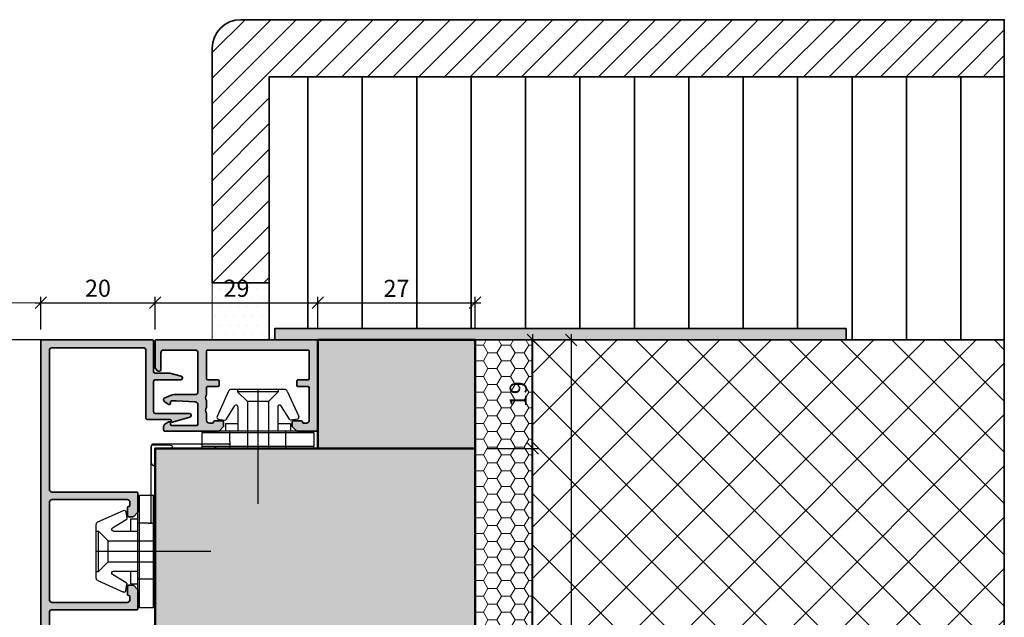
# Model space of a CAD drawing. Extents: x 313 to 4931, y 50 to 3750.
# Drawn here: x 1412 to 1585, y 1842 to 1946 of the extents above; entities that cross this region are included whole.
import ezdxf

# ---------------------------------------------------------------- set-up
doc = ezdxf.new("R2010")
doc.units = 0
doc.linetypes.add('AUSGEZOGEN', pattern=[0])
doc.layers.get('0').update_dxf_attribs({"linetype": 'CONTINUOUS', "lineweight": 0})
doc.layers.get('Defpoints').update_dxf_attribs({"linetype": 'CONTINUOUS', "lineweight": 0})
for name, color, linetype in [('Alu-Schraffur', 30, 'CONTINUOUS'), ('Klips', 252, 'CONTINUOUS'), ('PR Linie', 252, 'CONTINUOUS'), ('Schraffur Solid', 254, 'CONTINUOUS')]:
    doc.layers.add(name, color=color, linetype=linetype)
for name, color, linetype, lineweight in [('Aluminium', 40, 'CONTINUOUS', 35), ('B_Folie 06', 35, 'CONTINUOUS', 35), ('Bemassung', 210, 'CONTINUOUS', 5), ('Dichtung', 1, 'CONTINUOUS', 13), ('Dichtung-Schraff', 12, 'CONTINUOUS', 5), ('Mauer', 253, 'CONTINUOUS', 35), ('Rahmen', 44, 'CONTINUOUS', 50), ('SB_Folie 06S', 36, 'CONTINUOUS', 35), ('SBB_Beton-S', 8, 'CONTINUOUS', 35), ('SBB_Isolation-S', 8, 'CONTINUOUS', 35), ('SBB_Putz-S', 8, 'CONTINUOUS', 35)]:
    doc.layers.add(name, color=color, linetype=linetype, lineweight=lineweight)
doc.styles.add('BEMASSUNG', font='ARIALN.TTF')
doc.dimstyles.new('BEM-1', dxfattribs={"dimtxt": 3, "dimasz": 2, "dimexe": 1, "dimexo": 2, "dimgap": 1, "dimtad": 1, "dimdec": 1, "dimdsep": 46, "dimtxsty": 'BEMASSUNG', "dimblk1": 'OBLIQUE', "dimblk2": 'OBLIQUE', "dimsah": 1, "dimcen": 0, "dimdle": 1, "dimclrd": 256, "dimclre": 256, "dimclrt": 7, "dimadec": 1, "dimazin": 2, "dimtfac": 1, "dimtdec": 1, "dimtix": 1, "dimtmove": 2, "dimatfit": 3, "dimfxl": 1, "dimtolj": 1, "dimarcsym": 0})

# ---------------------------------------------------------------- blocks, each defined once
blk = doc.blocks.new('RK-28-L')
at = {"layer": 'Klips'}
for p, q in [((-3, 9.51639164805215), (-3, -9.51639164805215)), ((-2.699999999999818, 9.816391648052218), (-2.699999999999818, -9.81639164805216)), ((-2.699999999999818, 9.816391648052218), (-0.3000000000001819, 9.816391648052218)), ((-2.5, 9.816391648052218), (-2.5, 9.816391648052218)), ((-0.3000000000001819, 9.816391648052218), (-0.3000000000010914, -4.908195824026166)), ((0, 9.51639164805215), (0, -9.51639164805215)), ((0, 5.80124454071057), (0, 9.51639164805215)), ((-10.01755704080733, 5.136492976449858), (-5.534555724225356, 7.152876587581432)), ((-5.101943014409699, 6.92756852700893), (-4.942996103623045, 5.811355104171298)), ((-5.081507325596249, 5.514346580479696), (-7.459683480445165, 4.037061259351731)), ((-4.25, 5.699999999999989), (-4.25, 3.5)), ((-4.25, 5.699999999999989), (-3, 5.699999999999989)), ((-10.30000000000018, 4.686305311142235), (-10.30000000000018, -4.686305311142178)), ((-10.30000000000018, 3.550000000000182), (-9.900000000000546, 3.550000000000125)), ((-9.900000000000546, 3.550000000000125), (-9.900000000000546, -3.549999999999898)), ((-9.900000000000546, 3.550000000000125), (-8.20034499234589, 1.850000000000136)), ((-7.275830388781287, 3.500000000000057), (-3, 3.5)), ((0, 4.908195824026052), (-3, 4.908195824026052)), ((-8.20034499234589, 1.850000000000136), (0, 1.850000000000136)), ((-8.20034499234589, 1.850000000000136), (-8.20034499234589, -1.849999999999852)), ((-10.30000000000018, 0), (9.75, 0)), ((-9.900000000000546, -3.549999999999898), (-8.20034499234589, -1.849999999999852)), ((-8.20034499234589, -1.849999999999852), (0, -1.849999999999852)), ((-10.30000000000018, -3.549999999999898), (-9.900000000000546, -3.549999999999898)), ((-10.01755704080733, -5.136492976449802), (-5.534555724225356, -7.152876587581261)), ((-5.081507325596249, -5.514346580479469), (-7.459683480445165, -4.037061259351617)), ((-7.275830388781287, -3.5), (-3, -3.5)), ((-4.25, -3.5), (-4.25, -5.699999999999989)), ((-1.199999999999818, -4.908195824026166), (-3, -4.908195824026166)), ((-1.199999999999818, -4.908195824026166), (0, -4.908195824026166)), ((-0.6999999999998181, -5.108195824026154), (-0.6999999999998181, -18.40001015663142)), ((-0.3000000000010914, -4.908195824026166), (-0.3000000000010914, -9.81639164805216)), ((-5.101943014409699, -6.927568527008702), (-4.942996103623045, -5.811355104171071)), ((-4.25, -5.699999999999989), (-3, -5.699999999999989)), ((0, -7.588398838931766), (-0.3999999999996362, -7.401875775669737)), ((-0.3999999999996362, -7.401875775669737), (0, -7.401875775669737)), ((-2.699999999999818, -9.81639164805216), (-1, -9.816391648052218)), ((-2.5, -9.81639164805216), (-2.5, -9.81639164805216)), ((-1, -9.816391648052218), (-0.3000000000001819, -9.81639164805216)), ((0, -9.516391648052206), (0, -17.79999999999995)), ((2.700000001744229, -18.60001015663147), (-0.5, -18.60001015663141)), ((2.700000000089858, -18), (0.1999999999998181, -18))]:
    blk.add_line(p, q, dxfattribs=at)
for centre, radius, start, end in [((-2.699999999999818, 9.51639164805215), 0.3, 90, 180), ((-0.3000000000001819, 9.51639164805215), 0.3, 0, 90), ((-5.398946910786435, 6.885275672564831), 0.3, 8.104337588878648, 116.8739614776424), ((-5.239999999999782, 5.769062249727199), 0.3, 301.8912660568756, 8.104337588878648), ((-9.800000000000182, 4.686305311142235), 0.5, 115.7925532897624, 180), ((-7.275830388781287, 3.800000000000068), 0.3, 127.7954018064678, 270), ((-9.800000000000182, -4.686305311142178), 0.5, 180, 244.2074467102376), ((-7.275830388781287, -3.800000000000011), 0.3, 90, 232.2045981935322), ((-0.8999999999996362, -5.108195824026154), 0.2, 0, 90), ((-5.239999999999782, -5.769062249726971), 0.3, 351.8956624111214, 58.1087339431244), ((-5.398946910786435, -6.88527567256466), 0.3, 243.1260385223576, 351.8956624111214), ((-2.699999999999818, -9.51639164805215), 0.3, 180, 270), ((-0.3000000000001819, -9.51639164805215), 0.3, 270, 0), ((-0.5, -18.40001015663142), 0.2, 180, 270), ((0.1999999999998181, -17.79999999999995), 0.2, 180, 270), ((2.699994921641519, -18.30000507831573), 0.3000050783587312, 270.0009698786288, 89.99903012137123)]:
    blk.add_arc(centre, radius, start, end, dxfattribs=at)
blk = doc.blocks.new('_OBLIQUE')
at = {"color": 0, "linetype": 'ByBlock'}
blk.add_line((-0.5, -0.5), (0.5, 0.5), dxfattribs=at)
blk = doc.blocks.new('*D173')
at = {"layer": 'Bemassung', "lineweight": -2, "transparency": 16777216}
for p, q in [((1415.957736086739, 1892.108553042662), (1415.957736086739, 1897.785816874506)), ((1435.957758919858, 1892.096524564787), (1435.957758919858, 1897.785816874506)), ((1414.957736086739, 1896.785816874506), (1436.957758919858, 1896.785816874506))]:
    blk.add_line(p, q, dxfattribs=at)
at = {"layer": 'Defpoints', "color": 0, "transparency": 16777216}
for p in [(1435.957758919858, 1896.785816874506), (1415.957736086739, 1890.108553042662), (1435.957758919858, 1890.096524564787)]:
    blk.add_point(p, dxfattribs=at)
at = {"layer": 'Bemassung', "lineweight": -2, "transparency": 16777216, "xscale": 2, "yscale": 2, "zscale": 2, "rotation": 180}
blk.add_blockref('_OBLIQUE', (1415.957736086739, 1896.785816874506), dxfattribs=at)
at = {"layer": 'Bemassung', "lineweight": -2, "transparency": 16777216, "xscale": 2, "yscale": 2, "zscale": 2}
blk.add_blockref('_OBLIQUE', (1435.957758919858, 1896.785816874506), dxfattribs=at)
at = {"layer": 'Bemassung', "color": 7, "transparency": 16777216, "insert": (1425.957747503299, 1899.317535837671), "char_height": 3, "attachment_point": 5, "style": 'BEMASSUNG'}
blk.add_mtext('\\A1;20', dxfattribs=at)
blk = doc.blocks.new('*D174')
at = {"layer": 'Bemassung', "lineweight": -2, "transparency": 16777216}
for p, q in [((1435.957758919858, 1892.096524564787), (1435.957758919858, 1897.785816874506)), ((1464.457758919858, 1892.25143112703), (1464.457758919858, 1897.785816874506)), ((1434.957758919858, 1896.785816874506), (1465.457758919858, 1896.785816874506))]:
    blk.add_line(p, q, dxfattribs=at)
at = {"layer": 'Defpoints', "color": 0, "transparency": 16777216}
for p in [(1464.457758919858, 1896.785816874506), (1435.957758919858, 1890.096524564787), (1464.457758919858, 1890.25143112703)]:
    blk.add_point(p, dxfattribs=at)
at = {"layer": 'Bemassung', "lineweight": -2, "transparency": 16777216, "xscale": 2, "yscale": 2, "zscale": 2, "rotation": 180}
blk.add_blockref('_OBLIQUE', (1435.957758919858, 1896.785816874506), dxfattribs=at)
at = {"layer": 'Bemassung', "lineweight": -2, "transparency": 16777216, "xscale": 2, "yscale": 2, "zscale": 2}
blk.add_blockref('_OBLIQUE', (1464.457758919858, 1896.785816874506), dxfattribs=at)
at = {"layer": 'Bemassung', "color": 7, "transparency": 16777216, "insert": (1450.207758919858, 1899.317535837671), "char_height": 3, "attachment_point": 5, "style": 'BEMASSUNG'}
blk.add_mtext('\\A1;29', dxfattribs=at)
blk = doc.blocks.new('*D175')
at = {"layer": 'Bemassung', "lineweight": -2, "transparency": 16777216}
for p, q in [((1464.457758919858, 1892.25143112703), (1464.457758919858, 1897.785816874506)), ((1491.957754968582, 1892.25143112703), (1491.957754968582, 1897.785816874506)), ((1463.457758919858, 1896.785816874506), (1492.957754968582, 1896.785816874506))]:
    blk.add_line(p, q, dxfattribs=at)
at = {"layer": 'Defpoints', "color": 0, "transparency": 16777216}
for p in [(1491.957754968582, 1896.785816874506), (1464.457758919858, 1890.25143112703), (1491.957754968582, 1890.25143112703)]:
    blk.add_point(p, dxfattribs=at)
at = {"layer": 'Bemassung', "lineweight": -2, "transparency": 16777216, "xscale": 2, "yscale": 2, "zscale": 2, "rotation": 180}
blk.add_blockref('_OBLIQUE', (1464.457758919858, 1896.785816874506), dxfattribs=at)
at = {"layer": 'Bemassung', "lineweight": -2, "transparency": 16777216, "xscale": 2, "yscale": 2, "zscale": 2}
blk.add_blockref('_OBLIQUE', (1491.957754968582, 1896.785816874506), dxfattribs=at)
at = {"layer": 'Bemassung', "color": 7, "transparency": 16777216, "insert": (1478.20775694422, 1899.291956028667), "char_height": 3, "attachment_point": 5, "style": 'BEMASSUNG'}
blk.add_mtext('\\A1;27', dxfattribs=at)
blk = doc.blocks.new('*D183')
at = {"layer": 'Bemassung', "lineweight": -2, "transparency": 16777216}
for p, q in [((1502.060288539431, 1687.276681314351), (1502.060288539431, 1872.251431127029)), ((1493.957754968582, 1871.251431127029), (1503.060288539431, 1871.251431127029)), ((1493.957754968583, 1688.276681314351), (1503.060288539431, 1688.276681314351))]:
    blk.add_line(p, q, dxfattribs=at)
at = {"layer": 'Defpoints', "color": 0, "transparency": 16777216}
for p in [(1491.957754968582, 1871.251431127029), (1502.060288539431, 1871.251431127029), (1491.957754968583, 1688.276681314351)]:
    blk.add_point(p, dxfattribs=at)
at = {"layer": 'Bemassung', "lineweight": -2, "transparency": 16777216, "xscale": 2, "yscale": 2, "zscale": 2}
for p, rotation in [((1502.060288539431, 1871.251431127029), 90), ((1502.060288539431, 1688.276681314351), 270)]:
    blk.add_blockref('_OBLIQUE', p, dxfattribs=dict(at, rotation=rotation))
at = {"layer": 'Bemassung', "color": 7, "transparency": 16777216, "insert": (1499.528569576265, 1779.76405622069), "char_height": 3, "attachment_point": 5, "rotation": 90, "style": 'BEMASSUNG'}
blk.add_mtext('\\A1;183', dxfattribs=at)
blk = doc.blocks.new('*D184')
at = {"layer": 'Bemassung', "lineweight": -2, "transparency": 16777216}
for p, q in [((1502.060288539431, 1870.251431127029), (1502.060288539431, 1891.25143112703)), ((1493.957754968582, 1890.25143112703), (1503.060288539431, 1890.25143112703)), ((1493.957754968582, 1871.251431127029), (1503.060288539431, 1871.251431127029))]:
    blk.add_line(p, q, dxfattribs=at)
at = {"layer": 'Defpoints', "color": 0, "transparency": 16777216}
for p in [(1491.957754968582, 1890.25143112703), (1502.060288539431, 1890.25143112703), (1491.957754968582, 1871.251431127029)]:
    blk.add_point(p, dxfattribs=at)
at = {"layer": 'Bemassung', "lineweight": -2, "transparency": 16777216, "xscale": 2, "yscale": 2, "zscale": 2}
for p, rotation in [((1502.060288539431, 1890.25143112703), 90), ((1502.060288539431, 1871.251431127029), 270)]:
    blk.add_blockref('_OBLIQUE', p, dxfattribs=dict(at, rotation=rotation))
at = {"layer": 'Bemassung', "color": 7, "transparency": 16777216, "insert": (1499.528569576266, 1880.751431127029), "char_height": 3, "attachment_point": 5, "rotation": 90, "style": 'BEMASSUNG'}
blk.add_mtext('\\A1;19', dxfattribs=at)
blk = doc.blocks.new('*D185')
at = {"layer": 'Bemassung', "lineweight": -2, "transparency": 16777216}
for p, q in [((1508.803337507872, 1891.25143112703), (1508.803337507872, 1687.276681314351)), ((1493.957754968582, 1890.25143112703), (1509.803337507872, 1890.25143112703)), ((1493.957754968583, 1688.276681314351), (1509.803337507872, 1688.276681314351))]:
    blk.add_line(p, q, dxfattribs=at)
at = {"layer": 'Defpoints', "color": 0, "transparency": 16777216}
for p in [(1491.957754968582, 1890.25143112703), (1491.957754968583, 1688.276681314351), (1508.803337507872, 1688.276681314351)]:
    blk.add_point(p, dxfattribs=at)
at = {"layer": 'Bemassung', "lineweight": -2, "transparency": 16777216, "xscale": 2, "yscale": 2, "zscale": 2}
for p, rotation in [((1508.803337507872, 1890.25143112703), 90), ((1508.803337507872, 1688.276681314351), 270)]:
    blk.add_blockref('_OBLIQUE', p, dxfattribs=dict(at, rotation=rotation))
at = {"layer": 'Bemassung', "color": 7, "transparency": 16777216, "insert": (1506.271618544707, 1789.264056220691), "char_height": 3, "attachment_point": 5, "rotation": 90, "style": 'BEMASSUNG'}
blk.add_mtext('\\A1;202', dxfattribs=at)

msp = doc.modelspace()

# ---------------------------------------------------------------- hatches: boundary and pattern name
at = {"layer": 'Alu-Schraffur'}
h = msp.add_hatch(color=256, dxfattribs=at)
h.dxf.hatch_style = 1
edge = h.paths.add_edge_path()
edge.add_line((1431.354709986816, 1847.308553042662), (1432.071867274342, 1847.308553042662))
edge.add_arc((1432.071867274341, 1847.108553042662), 0.1999999999998181, 44.999999999907914, 89.99999999993491, ccw=False)
edge.add_line((1432.213288630579, 1847.249974398899), (1432.896131343054, 1846.567131686424))
edge.add_arc((1432.754709986817, 1846.425710330187), 0.1999999999998087, 0, 44.999999999954014, ccw=False)
edge.add_line((1432.954709986816, 1846.425710330187), (1432.954709986816, 1843.208553042662))
edge.add_arc((1432.754709986816, 1843.208553042662), 0.2000000000000455, -90, 0, ccw=False)
edge.add_line((1432.754709986816, 1843.008553042662), (1417.957736086739, 1843.008553042662))
edge.add_arc((1417.95773608674, 1842.508553042662), 0.5000000000004547, 90.00000000005213, 179.9999999999479)
edge.add_line((1417.457736086739, 1842.508553042662), (1417.457736086739, 1787.508580044537))
edge.add_arc((1417.95773608674, 1787.508580044537), 0.5000000000002274, 179.9999999999218, 270)
edge.add_line((1417.95773608674, 1787.008580044536), (1430.286082550072, 1787.008580044536))
edge.add_arc((1430.286082550073, 1786.808580044537), 0.1999999999995907, 44.999999999954014, 90.00000000006509, ccw=False)
edge.add_line((1430.42750390631, 1786.950001400774), (1435.596133056411, 1781.781372250673))
edge.add_arc((1435.454711700173, 1781.639950894435), 0.200000000000291, 0, 45, ccw=False)
edge.add_line((1435.654711700173, 1781.639950894435), (1435.654711700173, 1780.508580044536))
edge.add_arc((1435.454711700173, 1780.508580044536), 0.2000000000000455, -135.000000000046, 0, ccw=False)
edge.add_line((1435.313290343936, 1780.367158688299), (1433.753833774913, 1781.926615257322))
edge.add_arc((1433.895255131151, 1782.068036613559), 0.2000000000001302, 192.999999998841, 225.000000000046, ccw=False)
edge.add_line((1433.700381118193, 1782.023046402694), (1433.598832404009, 1782.46290220829))
edge.add_arc((1433.403958391052, 1782.417911997421), 0.1999999999999623, 13.00000000012013, 77.00000000008492)
edge.add_line((1433.44894860192, 1782.612786010378), (1433.009092796276, 1782.714334724601))
edge.add_arc((1433.054083007154, 1782.909208737557), 0.2000000000005255, 224.9999999997697, 256.9999999974436, ccw=False)
edge.add_line((1432.912661650915, 1782.76778738132), (1429.930447631462, 1785.750001400774))
edge.add_arc((1429.789026275225, 1785.608580044536), 0.1999999999999695, 45.00000000009213, 90.00000000006513)
edge.add_line((1429.789026275225, 1785.808580044536), (1427.152939990904, 1785.808580044536))
edge.add_arc((1427.152939990904, 1785.608580044536), 0.1999999999998181, 90, 180)
edge.add_line((1426.952939990904, 1785.608580044536), (1426.952939990905, 1780.508580044537))
edge.add_arc((1426.752939990905, 1780.508580044537), 0.1999999999998181, 269.99999999993486, 359.99999999993486, ccw=False)
edge.add_line((1426.752939990905, 1780.308580044537), (1424.888180751287, 1780.308580044536))
edge.add_arc((1424.888180751287, 1780.508580044537), 0.2000000000005002, 225.000000000046, 270.00000000006514, ccw=False)
edge.add_line((1424.74675939505, 1780.367158688299), (1424.363916682575, 1780.750001400773))
edge.add_arc((1424.505338038813, 1780.891422757011), 0.2000000000004518, 180.0000000000651, 225.000000000046, ccw=False)
edge.add_line((1424.305338038812, 1780.89142275701), (1424.305338038812, 1781.108157993508))
edge.add_arc((1424.505338038812, 1781.108157993508), 0.1999999999998181, 89.99999999993491, 179.9999999999349, ccw=False)
edge.add_line((1424.505338038812, 1781.308157993508), (1425.552939990904, 1781.308157993509))
edge.add_arc((1425.552939990904, 1781.508157993509), 0.1999999999998181, 270, 360)
edge.add_line((1425.752939990904, 1781.508157993509), (1425.752939990904, 1785.608580044536))
edge.add_arc((1425.552939990904, 1785.608580044536), 0.1999999999998181, 0, 90.00000000006513)
edge.add_line((1425.552939990904, 1785.808580044536), (1417.757736086721, 1785.808580044536))
edge.add_arc((1417.757736086721, 1785.308580044536), 0.5000000000004547, 90.00000000002606, 179.9999999999479)
edge.add_line((1417.257736086721, 1785.308580044536), (1417.257736086721, 1781.508157993508))
edge.add_arc((1417.457736086721, 1781.508157993508), 0.2000000000000455, 179.9999999999349, 270.0000000000651)
edge.add_line((1417.457736086721, 1781.308157993508), (1419.105338038812, 1781.308157993508))
edge.add_arc((1419.105338038813, 1781.108157993508), 0.1999999999998181, 0, 90.00000000006509, ccw=False)
edge.add_line((1419.305338038812, 1781.108157993508), (1419.305338038813, 1780.89142275701))
edge.add_arc((1419.105338038813, 1780.891422757011), 0.1999999999998181, 314.9999999998618, 359.9999999998697, ccw=False)
edge.add_line((1419.24675939505, 1780.750001400773), (1418.863916682575, 1780.367158688299))
edge.add_arc((1418.722495326338, 1780.508580044536), 0.1999999999999695, 270.0000000001303, 315.00000000018423, ccw=False)
edge.add_line((1418.722495326338, 1780.308580044536), (1416.157736086721, 1780.308580044536))
edge.add_arc((1416.15773608673, 1780.508580044527), 0.1999999999909505, 179.9999999971991, 269.9999999973294, ccw=False)
edge.add_line((1415.957736086739, 1780.508580044536), (1415.957736086739, 1890.108553042663))
edge.add_arc((1416.157736086739, 1890.108553042662), 0.1999999999998181, 90, 179.9999999998697, ccw=False)
edge.add_line((1416.157736086739, 1890.308553042662), (1435.454711700174, 1890.308553042662))
edge.add_arc((1435.454711700174, 1890.108553042662), 0.1999999999998181, 0, 90.00000000006509, ccw=False)
edge.add_line((1435.654711700174, 1890.108553042662), (1435.654711700173, 1884.758579417134))
edge.add_arc((1435.954711700174, 1884.758579417134), 0.3000000000001819, 180, 270)
edge.add_line((1435.954711700174, 1884.458579417134), (1438.460173580873, 1884.458579417134))
edge.add_arc((1438.460173580875, 1884.158579417135), 0.2999999999997272, 75.00000000039648, 90.00000000039091, ccw=False)
edge.add_line((1438.537819294403, 1884.448357165022), (1440.532357413704, 1883.913922286681))
edge.add_arc((1440.454711700174, 1883.624144538795), 0.2999999999998246, 0, 74.99999999999648, ccw=False)
edge.add_line((1440.754711700173, 1883.624144538795), (1440.754711700174, 1883.558579417134))
edge.add_arc((1440.454711700173, 1883.558579417134), 0.3000000000001819, -90, 0, ccw=False)
edge.add_line((1440.454711700173, 1883.258579417134), (1435.954711700174, 1883.258579417135))
edge.add_arc((1435.954711700174, 1882.958579417134), 0.3000000000001819, 90.00000000004343, 180)
edge.add_line((1435.654711700174, 1882.958579417134), (1435.654711700174, 1877.703929253672))
edge.add_arc((1435.954711700174, 1877.703929253672), 0.3000000000001819, 180, 269.9999999999566)
edge.add_line((1435.954711700174, 1877.403929253672), (1441.954711700174, 1877.403929253673))
edge.add_arc((1441.954711700174, 1877.103929253673), 0.2999999999997272, 0, 90, ccw=False)
edge.add_line((1442.254711700174, 1877.103929253673), (1442.254711700174, 1877.038364132013))
edge.add_arc((1441.954711700173, 1877.038364132013), 0.3000000000004093, -74.99999999997709, 0, ccw=False)
edge.add_line((1442.032357413704, 1876.748586384126), (1439.006475509194, 1875.877158696852))
edge.add_arc((1438.954711700173, 1876.07034386211), 0.2000000000000151, 180.0000000000651, 285.0000000000607, ccw=False)
edge.add_line((1438.754711700173, 1876.070343862109), (1438.754711700174, 1876.103929253673))
edge.add_arc((1438.554711700174, 1876.103929253673), 0.1999999999998181, 0, 90.00000000006513)
edge.add_line((1438.554711700174, 1876.303929253672), (1434.654711700173, 1876.303929253673))
edge.add_arc((1434.654711700173, 1876.603929253673), 0.2999999999997272, 180, 270, ccw=False)
edge.add_line((1434.354711700174, 1876.603929253673), (1434.354711700174, 1888.408553042662))
edge.add_arc((1433.854711700174, 1888.408553042662), 0.5, 0, 90)
edge.add_line((1433.854711700174, 1888.908553042662), (1417.957736086739, 1888.908553042662))
edge.add_arc((1417.957736086739, 1888.408553042662), 0.5, 89.99999999997395, 179.9999999998958)
edge.add_line((1417.457736086739, 1888.408553042663), (1417.457736086739, 1864.108553042663))
edge.add_arc((1417.957736086739, 1864.108553042662), 0.5, 179.9999999999479, 270.000000000026)
edge.add_line((1417.957736086739, 1863.608553042662), (1432.754709986816, 1863.608553042662))
edge.add_arc((1432.754709986816, 1863.408553042662), 0.2000000000002728, 0, 90, ccw=False)
edge.add_line((1432.954709986816, 1863.408553042662), (1432.954709986816, 1860.191395755136))
edge.add_arc((1432.754709986817, 1860.191395755136), 0.1999999999998181, -44.999999999954014, 0, ccw=False)
edge.add_line((1432.896131343054, 1860.049974398899), (1432.213288630579, 1859.367131686424))
edge.add_arc((1432.071867274342, 1859.508553042662), 0.200000000000291, 269.9999999998046, 314.99999999963154, ccw=False)
edge.add_line((1432.071867274342, 1859.308553042662), (1431.354709986816, 1859.308553042662))
edge.add_arc((1431.354709986816, 1859.508553042662), 0.1999999999998181, 180, 270.00000000006514, ccw=False)
edge.add_line((1431.154709986816, 1859.508553042662), (1431.154709986816, 1860.908553042662))
edge.add_arc((1431.354709986816, 1860.908553042662), 0.2000000000000455, 90, 180, ccw=False)
edge.add_arc((1431.354709986816, 1861.308553042662), 0.2000000000002728, 270.0000000000651, 360)
edge.add_line((1431.554709986817, 1861.308553042662), (1431.554709986816, 1861.808553042662))
edge.add_arc((1431.054709986816, 1861.808553042662), 0.5, 0, 90)
edge.add_line((1431.054709986816, 1862.308553042662), (1417.957736086738, 1862.308553042662))
edge.add_arc((1417.957736086738, 1861.808553042662), 0.5000000000004547, 90, 179.9999999998958)
edge.add_line((1417.457736086737, 1861.808553042663), (1417.457736086738, 1844.808553042662))
edge.add_arc((1417.957736086738, 1844.808553042662), 0.5000000000002274, 179.9999999999218, 269.9999999999739)
edge.add_line((1417.957736086738, 1844.308553042662), (1431.054709986816, 1844.308553042662))
edge.add_arc((1431.054709986816, 1844.808553042662), 0.5, 270, 360)
edge.add_line((1431.554709986816, 1844.808553042662), (1431.554709986816, 1845.308553042662))
edge.add_arc((1431.354709986816, 1845.308553042662), 0.1999999999998181, 0, 90.00000000006513)
edge.add_arc((1431.354709986816, 1845.708553042662), 0.2000000000002728, 180, 270, ccw=False)
edge.add_line((1431.154709986816, 1845.708553042662), (1431.154709986816, 1847.108553042662))
edge.add_arc((1431.354709986816, 1847.108553042662), 0.1999999999998181, 90, 180, ccw=False)
h = msp.add_hatch(color=256, dxfattribs=at)
h.dxf.hatch_style = 1
edge = h.paths.add_edge_path()
edge.add_arc((1464.157758919858, 1874.596524564788), 0.2999999999997272, 269.99999999991314, 359.99999999991314, ccw=False)
edge.add_line((1464.157758919858, 1874.296524564788), (1460.840601632332, 1874.296524564788))
edge.add_arc((1460.840601632332, 1874.496524564788), 0.1999999999998181, 225.0000000001382, 270.00000000006514, ccw=False)
edge.add_line((1460.699180276095, 1874.35510320855), (1460.01633756362, 1875.037945921025))
edge.add_arc((1460.157758919857, 1875.179367277262), 0.1999999999996479, 180.0000000000651, 224.9999999999079, ccw=False)
edge.add_line((1459.957758919857, 1875.179367277261), (1459.957758919858, 1875.896524564786))
edge.add_arc((1460.157758919858, 1875.896524564787), 0.2000000000005002, 90.00000000006509, 180.0000000000651, ccw=False)
edge.add_line((1460.157758919858, 1876.096524564787), (1461.557758919858, 1876.096524564787))
edge.add_arc((1461.557758919858, 1875.896524564787), 0.2000000000005002, -6.508571459562518e-11, 89.99999999993491, ccw=False)
edge.add_arc((1461.957758919858, 1875.896524564786), 0.2000000000002728, 179.9999999998697, 269.9999999998697)
edge.add_line((1461.957758919858, 1875.696524564786), (1462.457758919858, 1875.696524564786))
edge.add_arc((1462.457758919858, 1876.196524564786), 0.5, 270, 360)
edge.add_line((1462.957758919858, 1876.196524564786), (1462.957758919858, 1881.896524564786))
edge.add_arc((1462.757758919857, 1881.896524564787), 0.2000000000005002, 359.9999999999349, 449.9999999999349)
edge.add_line((1462.757758919858, 1882.096524564787), (1460.957758919858, 1882.096524564787))
edge.add_arc((1460.957758919858, 1882.296524564788), 0.2000000000005002, 179.9999999999349, 269.99999999993486, ccw=False)
edge.add_line((1460.757758919858, 1882.296524564788), (1460.757758919858, 1883.096524564787))
edge.add_arc((1460.957758919858, 1883.096524564787), 0.2000000000005002, 90.00000000006509, 180.0000000000651, ccw=False)
edge.add_line((1460.957758919858, 1883.296524564788), (1462.757758919858, 1883.296524564788))
edge.add_arc((1462.757758919858, 1883.496524564787), 0.1999999999995907, 269.9999999998046, 359.9999999998046)
edge.add_line((1462.957758919858, 1883.496524564787), (1462.957758919858, 1888.296524564788))
edge.add_arc((1462.757758919858, 1888.296524564787), 0.1999999999995907, 1.954132796295183e-10, 90.0000000001954)
edge.add_line((1462.757758919858, 1888.496524564787), (1445.157758919858, 1888.496524564787))
edge.add_arc((1445.157758919857, 1888.296524564787), 0.1999999999993634, 89.99999999986973, 179.9999999998697)
edge.add_line((1444.957758919858, 1888.296524564788), (1444.957758919858, 1883.496524564785))
edge.add_arc((1445.157758919856, 1883.496524564786), 0.1999999999984539, 180.0000000003908, 270.0000000003908)
edge.add_line((1445.157758919858, 1883.296524564788), (1446.957758919858, 1883.296524564788))
edge.add_arc((1446.957758919858, 1883.096524564787), 0.2000000000005002, -6.508571459562518e-11, 89.99999999993491, ccw=False)
edge.add_line((1447.157758919858, 1883.096524564787), (1447.157758919858, 1882.296524564788))
edge.add_arc((1446.957758919858, 1882.296524564788), 0.2000000000005002, -89.99999999993491, 6.508571459562518e-11, ccw=False)
edge.add_line((1446.957758919858, 1882.096524564787), (1445.157758919858, 1882.096524564787))
edge.add_arc((1445.157758919858, 1881.896524564787), 0.2000000000005002, 90.00000000006513, 180.0000000000651)
edge.add_line((1444.957758919858, 1881.896524564786), (1444.957758919858, 1880.727472066717))
edge.add_arc((1444.757758919857, 1880.727472066717), 0.200000000000955, -28.955024371866273, 0, ccw=False)
edge.add_arc((1445.807758919855, 1880.146524564786), 0.9999999999970701, 151.0449756281206, 208.9550243718793)
edge.add_arc((1444.757758919857, 1879.565577062856), 0.2000000000006907, -6.508571459562518e-11, 28.955024371840807, ccw=False)
edge.add_line((1444.957758919858, 1879.565577062856), (1444.957758919858, 1878.527472066718))
edge.add_arc((1444.757758919857, 1878.527472066718), 0.200000000000955, -28.955024371866273, 0, ccw=False)
edge.add_arc((1445.807758919857, 1877.946524564787), 0.999999999999102, 151.0449756281255, 208.9550243718745)
edge.add_arc((1444.757758919857, 1877.365577062855), 0.2000000000009998, 0, 28.955024371866216, ccw=False)
edge.add_line((1444.957758919858, 1877.365577062855), (1444.957758919858, 1876.196524564786))
edge.add_arc((1445.457758919858, 1876.196524564786), 0.5, 180, 270)
edge.add_line((1445.457758919858, 1875.696524564786), (1445.957758919858, 1875.696524564786))
edge.add_arc((1445.957758919858, 1875.896524564786), 0.2000000000005002, 270.0000000000651, 360.0000000000651)
edge.add_arc((1446.357758919858, 1875.896524564787), 0.2000000000002728, 90.00000000013029, 180.0000000001303, ccw=False)
edge.add_line((1446.357758919858, 1876.096524564787), (1447.757758919858, 1876.096524564787))
edge.add_arc((1447.757758919858, 1875.896524564787), 0.2000000000002728, -1.3028511602897197e-10, 89.99999999986971, ccw=False)
edge.add_line((1447.957758919858, 1875.896524564786), (1447.957758919858, 1875.179367277261))
edge.add_arc((1447.757758919859, 1875.179367277262), 0.1999999999989086, 314.9999999998618, 359.99999999993486, ccw=False)
edge.add_line((1447.899180276095, 1875.037945921025), (1447.21633756362, 1874.35510320855))
edge.add_arc((1447.074916207383, 1874.496524564787), 0.1999999999996479, 269.99999999993486, 314.9999999999079, ccw=False)
edge.add_line((1447.074916207383, 1874.296524564788), (1437.657758919858, 1874.296524564788))
edge.add_arc((1437.657758919858, 1874.496524564789), 0.200000000000955, 180.0000000000651, 270.00000000006514, ccw=False)
edge.add_line((1437.457758919857, 1874.496524564789), (1437.457758919858, 1875.111439268677))
edge.add_arc((1437.957758919859, 1875.111439268677), 0.5000000000013642, 120.00000000009359, 180, ccw=False)
edge.add_line((1437.707758919858, 1875.54445197057), (1438.357758919858, 1875.919729645544))
edge.add_arc((1438.457758919858, 1875.746524564787), 0.2000000000000059, 0, 120.00000000004411, ccw=False)
edge.add_line((1438.657758919858, 1875.746524564787), (1438.657758919858, 1875.496524564787))
edge.add_arc((1438.857758919858, 1875.496524564787), 0.1999999999993634, 180.0000000001303, 270.0000000001303)
edge.add_line((1438.857758919858, 1875.296524564788), (1443.257758919858, 1875.296524564788))
edge.add_arc((1443.257758919859, 1875.496524564787), 0.1999999999993634, 269.9999999998697, 359.9999999998697)
edge.add_line((1443.457758919858, 1875.496524564787), (1443.457758919858, 1878.922148312407))
edge.add_arc((1442.957758919858, 1878.922148312407), 0.5000000000002274, 0, 86.98721249583448)
edge.add_line((1442.984038336419, 1879.421457227073), (1439.670889541199, 1879.595833479454))
edge.add_arc((1439.644610124642, 1879.096524564794), 0.4999999999934089, 86.9872124962631, 90.00000000044295)
edge.add_line((1439.644610124638, 1879.596524564787), (1438.857758919858, 1879.596524564787))
edge.add_arc((1438.857758919858, 1879.396524564787), 0.2000000000002728, 90.00000000013027, 180.0000000001303)
edge.add_line((1438.657758919858, 1879.396524564786), (1438.657758919858, 1879.146524564786))
edge.add_arc((1438.457758919858, 1879.146524564786), 0.2000000000000455, -120.00000000004411, 0, ccw=False)
edge.add_line((1438.357758919858, 1878.97331948403), (1437.707758919858, 1879.348597159003))
edge.add_arc((1437.957758919857, 1879.781609860895), 0.4999999999989955, 180.0000000000521, 240.0000000000539, ccw=False)
edge.add_line((1437.457758919858, 1879.781609860894), (1437.457758919858, 1879.867634010215))
edge.add_arc((1437.657758919858, 1879.867634010215), 0.2000000000000455, 113.99999999996791, 180, ccw=False)
edge.add_line((1437.576411591243, 1880.050343101744), (1438.639398757045, 1880.523615480071))
edge.add_arc((1439.452872043197, 1878.696524564786), 1.999999999999989, 90.00000000001961, 113.99999999999761, ccw=False)
edge.add_line((1439.452872043196, 1880.696524564786), (1442.957758919858, 1880.696524564786))
edge.add_arc((1442.957758919858, 1881.196524564786), 0.5, 270, 360)
edge.add_line((1443.457758919858, 1881.196524564786), (1443.457758919858, 1887.996524564787))
edge.add_arc((1442.957758919858, 1887.996524564787), 0.5, 0, 90)
edge.add_line((1442.957758919858, 1888.496524564787), (1437.457758919858, 1888.496524564787))
edge.add_arc((1437.457758919858, 1887.996524564787), 0.5, 90, 180)
edge.add_line((1436.957758919858, 1887.996524564787), (1436.957758919858, 1884.996524564787))
edge.add_arc((1436.757758919859, 1884.996524564787), 0.1999999999993634, 269.9999999998697, 359.9999999998697, ccw=False)
edge.add_line((1436.757758919858, 1884.796524564788), (1436.540601632332, 1884.796524564788))
edge.add_arc((1436.540601632332, 1884.996524564788), 0.1999999999998181, 225.0000000001382, 270.00000000006514, ccw=False)
edge.add_line((1436.399180276095, 1884.85510320855), (1436.01633756362, 1885.237945921024))
edge.add_arc((1436.157758919857, 1885.379367277261), 0.1999999999996479, 180.0000000000651, 224.9999999999079, ccw=False)
edge.add_line((1435.957758919857, 1885.37936727726), (1435.957758919858, 1890.096524564787))
edge.add_arc((1436.157758919858, 1890.096524564786), 0.1999999999995907, 89.99999999980457, 179.9999999998046, ccw=False)
edge.add_line((1436.157758919858, 1890.296524564786), (1464.257758919858, 1890.296524564786))
edge.add_arc((1464.257758919858, 1890.096524564786), 0.1999999999995907, 1.9542767404345796e-10, 90.00000000019543, ccw=False)
edge.add_line((1464.457758919858, 1890.096524564787), (1464.457758919858, 1874.596524564787))
at = {"layer": 'Dichtung-Schraff', "linetype": 'AUSGEZOGEN'}
h = msp.add_hatch(dxfattribs=at)
h.set_pattern_fill('DOTS', color=256, angle=-180)
h.set_pattern_definition([(180, (8531.621893563562, 4107.434158907876), (-0.7937500000000006, -1.587499999999999), [0, -1.5875])])
h.paths.add_polyline_path([(1455.957753796053, 1890.251431032409), (1445.957753796053, 1890.251431032409), (1445.957753796053, 1900.251431032409), (1455.957753796053, 1900.251431032409)])
h = msp.add_hatch(dxfattribs=at)
h.set_pattern_fill('HONEY', color=256, scale=0.5, angle=-180)
h.set_pattern_definition([(180, (8977.688296209853, 4123.434158907876), (-2.381250000000001, -1.374815322499999), [1.5875, -3.175]), (299.9999999999999, (8977.688296209853, 4123.434158907876), (2.381249994797094, -1.374815331511696), [1.587499999999997, -3.174999999999993]), (239.9999999999999, (8977.688296209853, 4123.434158907876), (-5.202905561835657e-09, -2.749630654011694), [-3.174999999999998, 1.587499999999999])])
h.paths.add_polyline_path([(1501.957754968582, 1890.25143112703), (1501.957754968582, 1810.25143112703), (1491.957754968582, 1810.25143112703), (1491.957754968582, 1890.25143112703)])
at = {"layer": 'SB_Folie 06S'}
h = msp.add_hatch(color=256, dxfattribs=at)
h.dxf.hatch_style = 1
h.paths.add_polyline_path([(1456.912666145503, 1892.25143112703), (1456.912666145503, 1890.25143112703), (1556.912666145503, 1890.25143112703), (1556.912666145503, 1892.25143112703)])
at = {"layer": 'SBB_Beton-S', "linetype": 'AUSGEZOGEN'}
h = msp.add_hatch(dxfattribs=at)
h.set_pattern_fill('ANSI37', color=256, scale=2, angle=-180)
h.set_pattern_definition([(225, (8482.621893563562, 4123.434158907876), (4.490128060534574, -4.490128060534579), []), (314.9999999999999, (8482.621893563562, 4123.434158907876), (4.490128060534579, 4.490128060534574), [])])
h.paths.add_polyline_path([(1501.957754968582, 1890.25143112703), (1501.957754968582, 1620.826498907063), (1584.602927350416, 1620.826498907063), (1584.602927350416, 1890.25143112703)])
at = {"layer": 'SBB_Isolation-S', "linetype": 'AUSGEZOGEN'}
h = msp.add_hatch(dxfattribs=at)
h.set_pattern_fill('ANSI31', color=256, scale=3, angle=-135)
h.set_pattern_definition([(270, (8482.621893563562, 4123.434158907876), (9.524999999999999, -5.275785067963812e-15), [])])
h.paths.add_polyline_path([(1584.602927350416, 1890.251433034379), (1556.912666145503, 1890.251433034378), (1556.912666145503, 1892.251433034378), (1456.912666145503, 1892.251433034378), (1456.912666145503, 1890.251433034378), (1456.912666145503, 1890.25143112703), (1455.957753796053, 1890.251433034378), (1455.957753796053, 1890.251431032408), (1455.957753796053, 1900.251431032408), (1455.957753796053, 1936.344053579649), (1584.602926177886, 1936.34405357965), (1584.602926177886, 1890.251433034379)])
at = {"layer": 'SBB_Putz-S', "linetype": 'AUSGEZOGEN'}
h = msp.add_hatch(dxfattribs=at)
h.set_pattern_fill('ANSI31', color=256, angle=-180)
h.set_pattern_definition([(225, (8482.621893563562, 4123.434158907876), (2.245064030267287, -2.245064030267289), [])])
edge = h.paths.add_edge_path()
edge.add_line((1445.957753796053, 1941.34405357965), (1445.957753796053, 1900.251431032409))
edge.add_line((1445.957753796053, 1900.251431032409), (1455.957753796053, 1900.251431032409))
edge.add_line((1455.957753796053, 1900.251431032409), (1455.957753796053, 1936.34405357965))
edge.add_line((1455.957753796053, 1936.34405357965), (1584.602926177886, 1936.34405357965))
edge.add_line((1584.602926177886, 1936.34405357965), (1584.602926177886, 1946.34405357965))
edge.add_line((1584.602926177886, 1946.34405357965), (1450.957753796053, 1946.34405357965))
edge.add_arc((1450.957753796053, 1941.34405357965), 5, 90, 180)
at = {"layer": 'Schraffur Solid'}
h = msp.add_hatch(color=256, dxfattribs=at)
h.dxf.hatch_style = 1
edge = h.paths.add_edge_path()
edge.add_line((1422.957754968583, 1741.276681314351), (1415.457754968583, 1741.276681314351))
edge.add_line((1415.457754968583, 1741.276681314351), (1415.457754968583, 1738.276681314351))
edge.add_line((1415.457754968583, 1738.276681314351), (1422.957754968583, 1738.276681314351))
edge.add_line((1422.957754968583, 1738.276681314351), (1422.957754968583, 1733.276681314351))
edge.add_line((1422.957754968583, 1733.276681314351), (1400.957754968583, 1733.276681314351))
edge.add_line((1400.957754968583, 1733.276681314351), (1400.957754968583, 1711.276681314351))
edge.add_line((1400.957754968583, 1711.276681314351), (1422.957754968583, 1711.276681314351))
edge.add_line((1422.957754968583, 1711.276681314351), (1422.957754968583, 1706.276681314351))
edge.add_line((1422.957754968583, 1706.276681314351), (1415.457754968583, 1706.276681314351))
edge.add_line((1415.457754968583, 1706.276681314351), (1415.457754968583, 1703.276681314351))
edge.add_line((1415.457754968583, 1703.276681314351), (1422.957754968583, 1703.276681314351))
edge.add_line((1422.957754968583, 1703.276681314351), (1430.957754968583, 1701.133087774902))
edge.add_line((1430.957754968583, 1701.133087774902), (1430.957754968583, 1688.276681314351))
edge.add_line((1430.957754968583, 1688.276681314351), (1335.703780315772, 1688.276681285689))
edge.add_arc((1335.703780754988, 1690.776681285689), 2.499999999999357, 184.9999999999803, 269.9999899339284, ccw=False)
edge.add_line((1333.213294009759, 1690.55879192882), (1330.958461374574, 1716.332260462873))
edge.add_line((1330.958461374574, 1716.332260462873), (1331.904871536087, 1717.278670624386))
edge.add_line((1331.904871536087, 1717.278670624386), (1337.96067459599, 1717.278670624386))
edge.add_line((1337.96067459599, 1717.278670624386), (1337.96067459599, 1714.278670624386))
edge.add_line((1337.96067459599, 1714.278670624386), (1340.96067459599, 1714.278670624386))
edge.add_line((1340.96067459599, 1714.278670624386), (1340.96067459599, 1717.278670624386))
edge.add_line((1340.96067459599, 1717.278670624386), (1350.957754968583, 1717.278670624386))
edge.add_line((1350.957754968583, 1717.278670624386), (1350.957754968583, 1736.276681314351))
edge.add_line((1350.957754968583, 1736.276681314351), (1356.957754968583, 1736.276681314351))
edge.add_line((1356.957754968583, 1736.276681314351), (1356.957754968583, 1740.276681314351))
edge.add_line((1356.957754968583, 1740.276681314351), (1351.957754968583, 1740.276681314351))
edge.add_line((1351.957754968583, 1740.276681314351), (1350.957754968583, 1741.276681314351))
edge.add_line((1350.957754968583, 1741.276681314351), (1350.957754968583, 1752.276681314351))
edge.add_line((1350.957754968583, 1752.276681314351), (1430.957754968583, 1752.276681314351))
edge.add_line((1430.957754968583, 1752.276681314351), (1430.957754968583, 1743.4202748538))
edge.add_line((1430.957754968583, 1743.4202748538), (1422.957754968583, 1741.276681314351))
h.paths.add_polyline_path([(1437.957754968583, 1701.276681314351), (1439.957754968583, 1703.276681314351), (1439.957754968583, 1741.276681314351), (1437.957754968583, 1743.276681314351), (1432.957754968583, 1743.276681314351), (1426.957754968583, 1739.812579699213), (1426.957754968583, 1704.740782929488), (1432.957754968583, 1701.276681314351)])
h.paths.add_polyline_path([(1439.957754968583, 1728.276682566049), (1439.957754968583, 1743.276681314351), (1435.957754968583, 1743.276681314351), (1435.957754968582, 1871.251431127029), (1491.957754968582, 1871.251431127029), (1491.957754968583, 1688.276681314351), (1435.957754968583, 1688.276681314351), (1435.957754968583, 1701.276681314351), (1439.957754968583, 1701.276681314351)])
h.paths.add_polyline_path([(1464.457758919858, 1871.251431127029), (1491.957754968582, 1871.251431127029), (1491.957754968582, 1890.25143112703), (1464.457758919858, 1890.25143112703)])

# ---------------------------------------------------------------- linework, layer by layer
at = {"layer": 'Aluminium'}
msp.add_lwpolyline([(1415.957736086739, 1780.508580044536), (1415.957736086739, 1890.108553042663, -0.4142135623721627), (1416.157736086739, 1890.308553042662), (1435.454711700174, 1890.308553042662, -0.414213562373095), (1435.654711700174, 1890.108553042662), (1435.654711700173, 1884.758579417134, 0.414213562373095), (1435.954711700174, 1884.458579417134), (1438.460173580873, 1884.458579417134, -0.06554346281521396), (1438.537819294403, 1884.448357165022), (1440.532357413704, 1883.913922286681, -0.3394542588634027), (1440.754711700173, 1883.624144538795), (1440.754711700174, 1883.558579417134, -0.414213562373095), (1440.454711700173, 1883.258579417134), (1435.954711700174, 1883.258579417135, 0.414213562373095), (1435.654711700174, 1882.958579417134), (1435.654711700174, 1877.703929253672, 0.414213562373095), (1435.954711700174, 1877.403929253672), (1441.954711700174, 1877.403929253673, -0.414213562373095), (1442.254711700174, 1877.103929253673), (1442.254711700174, 1877.038364132013, -0.3394542588633416), (1442.032357413704, 1876.748586384126), (1439.006475509194, 1875.877158696852, -0.4931454260314105), (1438.754711700173, 1876.070343862109), (1438.754711700174, 1876.103929253673, 0.414213562373095), (1438.554711700174, 1876.303929253672), (1434.654711700173, 1876.303929253673, -0.414213562373095), (1434.354711700174, 1876.603929253673), (1434.354711700174, 1888.408553042662, 0.414213562373095), (1433.854711700174, 1888.908553042662), (1417.957736086739, 1888.908553042662, 0.4142135623726955), (1417.457736086739, 1888.408553042663), (1417.457736086739, 1864.108553042663, 0.4142135623734946), (1417.957736086739, 1863.608553042662), (1432.754709986816, 1863.608553042662, -0.414213562373095), (1432.954709986816, 1863.408553042662), (1432.954709986816, 1860.191395755136, -0.1989123673793655), (1432.896131343054, 1860.049974398899), (1432.213288630579, 1859.367131686424, -0.1989123673789895), (1432.071867274342, 1859.308553042662), (1431.354709986816, 1859.308553042662, -0.414213562373095), (1431.154709986816, 1859.508553042662), (1431.154709986816, 1860.908553042662, -0.414213562373095), (1431.354709986816, 1861.108553042662, 0.4142135623730284), (1431.554709986817, 1861.308553042662), (1431.554709986816, 1861.808553042662, 0.414213562373095), (1431.054709986816, 1862.308553042662), (1417.957736086738, 1862.308553042662, 0.4142135623726289), (1417.457736086737, 1861.808553042663), (1417.457736086738, 1844.808553042662, 0.4142135623733614), (1417.957736086738, 1844.308553042662), (1431.054709986816, 1844.308553042662, 0.414213562373095), (1431.554709986816, 1844.808553042662), (1431.554709986816, 1845.308553042662, 0.414213562373095), (1431.354709986816, 1845.508553042662, -0.414213562373095), (1431.154709986816, 1845.708553042662), (1431.154709986816, 1847.108553042662, -0.414213562373095), (1431.354709986816, 1847.308553042662), (1432.071867274342, 1847.308553042662, -0.1989123673798251), (1432.213288630579, 1847.249974398899), (1432.896131343054, 1846.567131686424, -0.1989123673793655), (1432.954709986816, 1846.425710330187), (1432.954709986816, 1843.208553042662, -0.414213562373095), (1432.754709986816, 1843.008553042662), (1417.957736086739, 1843.008553042662, 0.4142135623725622), (1417.457736086739, 1842.508553042662), (1417.457736086739, 1787.508580044537, 0.4142135623734946)], format="xyb", dxfattribs=at)
msp.add_lwpolyline([(1464.457758919858, 1874.596524564787, -0.414213562373095), (1464.157758919858, 1874.296524564788), (1460.840601632332, 1874.296524564788, -0.1989123673793648), (1460.699180276095, 1874.35510320855), (1460.01633756362, 1875.037945921025, -0.1989123673790453), (1459.957758919857, 1875.179367277261), (1459.957758919858, 1875.896524564786, -0.414213562373095), (1460.157758919858, 1876.096524564787), (1461.557758919858, 1876.096524564787, -0.414213562373095), (1461.757758919858, 1875.896524564786, 0.4142135623729452), (1461.957758919858, 1875.696524564786), (1462.457758919858, 1875.696524564786, 0.414213562373095), (1462.957758919858, 1876.196524564786), (1462.957758919858, 1881.896524564786, 0.4142135623730784), (1462.757758919858, 1882.096524564787), (1460.957758919858, 1882.096524564787, -0.4142135623731117), (1460.757758919858, 1882.296524564788), (1460.757758919858, 1883.096524564787, -0.4142135623731283), (1460.957758919858, 1883.296524564788), (1462.757758919858, 1883.296524564788, 0.4142135623730784), (1462.957758919858, 1883.496524564787), (1462.957758919858, 1888.296524564788, 0.4142135623730617), (1462.757758919858, 1888.496524564787), (1445.157758919858, 1888.496524564787, 0.4142135623731283), (1444.957758919858, 1888.296524564788), (1444.957758919858, 1883.496524564785, 0.4142135623731117), (1445.157758919858, 1883.296524564788), (1446.957758919858, 1883.296524564788, -0.4142135623730617), (1447.157758919858, 1883.096524564787), (1447.157758919858, 1882.296524564788, -0.4142135623730784), (1446.957758919858, 1882.096524564787), (1445.157758919858, 1882.096524564787, 0.414213562373095), (1444.957758919858, 1881.896524564786), (1444.957758919858, 1880.727472066717, -0.1270166537926682), (1444.932758919858, 1880.630647483061, 0.258198889747319), (1444.932758919858, 1879.662401646512, -0.1270166537927055), (1444.957758919858, 1879.565577062856), (1444.957758919858, 1878.527472066718, -0.1270166537926344), (1444.932758919858, 1878.430647483062, 0.2581988897473005), (1444.932758919858, 1877.462401646511, -0.1270166537925803), (1444.957758919858, 1877.365577062855), (1444.957758919858, 1876.196524564786, 0.414213562373095), (1445.457758919858, 1875.696524564786), (1445.957758919858, 1875.696524564786, 0.4142135623729286), (1446.157758919858, 1875.896524564786, -0.414213562373195), (1446.357758919858, 1876.096524564787), (1447.757758919858, 1876.096524564787, -0.414213562373095), (1447.957758919858, 1875.896524564786), (1447.957758919858, 1875.179367277261, -0.1989123673799606), (1447.899180276095, 1875.037945921025), (1447.21633756362, 1874.35510320855, -0.1989123673794588), (1447.074916207383, 1874.296524564788), (1437.657758919858, 1874.296524564788, -0.4142135623731616), (1437.457758919857, 1874.496524564789), (1437.457758919858, 1875.111439268677, -0.2679491924307221), (1437.707758919858, 1875.54445197057), (1438.357758919858, 1875.919729645544, -0.5773502691896517), (1438.657758919858, 1875.746524564787), (1438.657758919858, 1875.496524564787, 0.4142135623729452), (1438.857758919858, 1875.296524564788), (1443.257758919858, 1875.296524564788, 0.4142135623731117), (1443.457758919858, 1875.496524564787), (1443.457758919858, 1878.922148312407, 0.3988948704207114), (1442.984038336419, 1879.421457227073), (1439.670889541199, 1879.595833479454, 0.01314652270000505), (1439.644610124638, 1879.596524564787), (1438.857758919858, 1879.596524564787, 0.4142135623729951), (1438.657758919858, 1879.396524564786), (1438.657758919858, 1879.146524564786, -0.5773502691895935), (1438.357758919858, 1878.97331948403), (1437.707758919858, 1879.348597159003, -0.2679491924311354), (1437.457758919858, 1879.781609860894), (1437.457758919858, 1879.867634010215, -0.296213494962187), (1437.576411591243, 1880.050343101744), (1438.639398757045, 1880.523615480071, -0.1051042352655795), (1439.452872043196, 1880.696524564786), (1442.957758919858, 1880.696524564786, 0.414213562373095), (1443.457758919858, 1881.196524564786), (1443.457758919858, 1887.996524564787, 0.414213562373095), (1442.957758919858, 1888.496524564787), (1437.457758919858, 1888.496524564787, 0.414213562373095), (1436.957758919858, 1887.996524564787), (1436.957758919858, 1884.996524564787, -0.4142135623730118), (1436.757758919858, 1884.796524564788), (1436.540601632332, 1884.796524564788, -0.19891236737942), (1436.399180276095, 1884.85510320855), (1436.01633756362, 1885.237945921024, -0.198912367379017), (1435.957758919857, 1885.37936727726), (1435.957758919858, 1890.096524564787, -0.4142135623730784), (1436.157758919858, 1890.296524564786), (1464.257758919858, 1890.296524564786, -0.4142135623730617), (1464.457758919858, 1890.096524564787)], format="xyb", close=True, dxfattribs=at)
at = {"layer": 'B_Folie 06'}
msp.add_lwpolyline([(1456.912666145503, 1892.25143112703), (1456.912666145503, 1890.25143112703), (1556.912666145503, 1890.25143112703), (1556.912666145503, 1892.25143112703)], close=True, dxfattribs=at)
at = {"layer": 'Bemassung'}
for p, q in [((1415.957736086739, 1892.108553042662), (1415.957736086739, 1897.785816874506)), ((1315.052517910035, 1896.785816874506), (1416.957736086739, 1896.785816874506))]:
    msp.add_line(p, q, dxfattribs=at)
at = {"layer": 'Dichtung', "linetype": 'AUSGEZOGEN'}
msp.add_lwpolyline([(1455.957753796053, 1890.251431032409), (1445.957753796053, 1890.251431032409), (1445.957753796053, 1900.251431032409), (1455.957753796053, 1900.251431032409)], close=True, dxfattribs=at)
at = {"layer": 'Dichtung'}
msp.add_lwpolyline([(1501.957754968582, 1890.25143112703), (1501.957754968582, 1810.25143112703), (1491.957754968582, 1810.25143112703), (1491.957754968582, 1890.25143112703)], close=True, dxfattribs=at)
at = {"layer": 'Mauer'}
msp.add_lwpolyline([(1445.957753796053, 1941.34405357965), (1445.957753796053, 1900.251431032409), (1455.957753796053, 1900.251431032409), (1455.957753796053, 1936.34405357965), (1584.602926177886, 1936.34405357965), (1584.602926177886, 1946.34405357965), (1450.957753796053, 1946.34405357965, 0.414213562373095)], format="xyb", close=True, dxfattribs=at)
at = {"layer": 'Mauer', "linetype": 'AUSGEZOGEN'}
msp.add_lwpolyline([(1584.602927350416, 1890.251433034379), (1556.912666145503, 1890.251433034378), (1556.912666145503, 1892.251433034378), (1456.912666145503, 1892.251433034378), (1456.912666145503, 1890.251433034378), (1456.912666145503, 1890.25143112703), (1456.912666145503, 1890.25143112703), (1456.912666145503, 1890.25143112703), (1456.912666145503, 1890.25143112703), (1456.912666145503, 1890.25143112703), (1455.957753796053, 1890.251433034378), (1455.957753796053, 1890.251431032408), (1455.957753796053, 1900.251431032408), (1455.957753796053, 1936.344053579649), (1584.602926177886, 1936.34405357965), (1584.602926177886, 1890.251433034379)], close=True, dxfattribs=at)
at = {"layer": 'Mauer'}
msp.add_lwpolyline([(1501.957754968582, 1890.25143112703), (1501.957754968582, 1620.826498907063), (1584.602927350416, 1620.826498907063), (1584.602927350416, 1890.25143112703)], close=True, dxfattribs=at)
at = {"layer": 'PR Linie'}
msp.add_line((1416.157736086739, 1890.308553042662), (1315.052517910035, 1890.308553042662), dxfattribs=at)
at = {"layer": 'Rahmen'}
msp.add_lwpolyline([(1464.457758919858, 1871.251431127029), (1491.957754968582, 1871.251431127029), (1491.957754968582, 1890.25143112703), (1464.457758919858, 1890.25143112703)], close=True, dxfattribs=at)
msp.add_lwpolyline([(1439.957754968583, 1728.276682566049), (1439.957754968583, 1743.276681314351), (1435.957754968583, 1743.276681314351), (1435.957754968582, 1871.251431127029), (1491.957754968582, 1871.251431127029), (1491.957754968583, 1688.276681314351), (1435.957754968583, 1688.276681314351), (1435.957754968583, 1701.276681314351), (1439.957754968583, 1701.276681314351), (1439.957754968583, 1728.276682566049)], dxfattribs=at)

# ---------------------------------------------------------------- block references
at = {"layer": 'Bemassung', "xscale": 2, "yscale": 2, "zscale": 2}
msp.add_blockref('_OBLIQUE', (1415.957736086739, 1896.785816874506), dxfattribs=at)
at = {"layer": 'Klips', "rotation": 270}
msp.add_blockref('RK-28-L', (1453.957758464857, 1871.292075016114), dxfattribs=at)
at = {"layer": 'Klips', "xscale": -1, "rotation": 180}
msp.add_blockref('RK-28-L', (1435.95773608674, 1853.251430260533), dxfattribs=at)

# ---------------------------------------------------------------- dimensions: what is measured, and where the dimension line sits
at = {"layer": 'Bemassung'}
dim = msp.add_linear_dim(base=(1435.957758919858, 1896.785816874506), p1=(1415.957736086739, 1890.108553042662), p2=(1435.957758919858, 1890.096524564787), dimstyle='BEM-1', dxfattribs=at)
dim.commit()
dim.dimension.update_dxf_attribs({"geometry": '*D173', "text_midpoint": (1425.957747503299, 1899.317535837671)})
for base, p1, p2, picture, middle in [((1464.457758919858, 1896.785816874506), (1435.957758919858, 1890.096524564787), (1464.457758919858, 1890.25143112703), '*D174', (1450.207758919858, 1899.317535837671)), ((1491.957754968582, 1896.785816874506), (1464.457758919858, 1890.25143112703), (1491.957754968582, 1890.25143112703), '*D175', (1478.20775694422, 1899.291956028667))]:
    dim = msp.add_linear_dim(base=base, p1=p1, p2=p2, dimstyle='BEM-1', override={"dimdec": 0}, dxfattribs=at)
    dim.commit()
    dim.dimension.update_dxf_attribs({"geometry": picture, "text_midpoint": middle})
for base, p1, p2, picture, middle in [((1502.060288539431, 1890.25143112703), (1491.957754968582, 1871.251431127029), (1491.957754968582, 1890.25143112703), '*D184', (1499.528569576266, 1880.751431127029)), ((1508.803337507872, 1688.276681314351), (1491.957754968582, 1890.25143112703), (1491.957754968583, 1688.276681314351), '*D185', (1506.271618544707, 1789.264056220691)), ((1502.060288539431, 1871.251431127029), (1491.957754968583, 1688.276681314351), (1491.957754968582, 1871.251431127029), '*D183', (1499.528569576265, 1779.76405622069))]:
    dim = msp.add_linear_dim(base=base, p1=p1, p2=p2, angle=90, dimstyle='BEM-1', dxfattribs=at)
    dim.commit()
    dim.dimension.update_dxf_attribs({"geometry": picture, "text_midpoint": middle})

doc.saveas('drawing.dxf')
